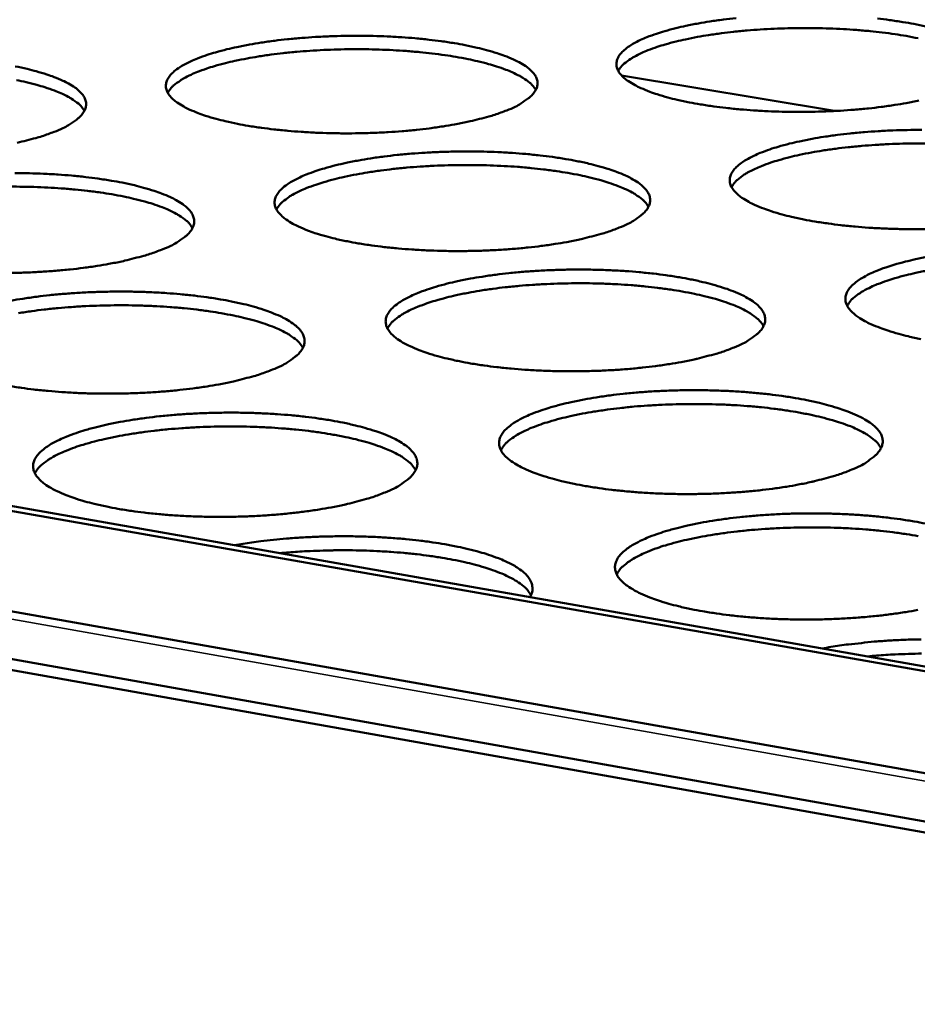
# Model space of a CAD drawing. Units: millimetres. Extents: x 65 to 5840, y 100 to 4100.
# Drawn here: x 3630 to 3704, y 3081 to 3163 of the extents above; entities that cross this region are included whole.
import ezdxf

# ---------------------------------------------------------------- set-up
doc = ezdxf.new("R2010")
doc.units = ezdxf.units.MM
doc.header["$LTSCALE"] = 20
doc.layers.add('Visible (ISO)', color=7, linetype='Continuous', lineweight=50)
doc.layers.add('Visible Narrow (ISO)', color=7, linetype='Continuous', lineweight=35)

msp = doc.modelspace()

# ---------------------------------------------------------------- linework, layer by layer
at = {"layer": 'Visible (ISO)'}
for p, q in [((3351.407, 3163.077), (3779.73, 3087.223)), ((3401.656, 3162.169), (3779.431, 3095.865)), ((3402.374, 3162.427), (3779.417, 3096.281)), ((3779.878, 3083.092), (3351.739, 3159.237)), ((3697.478, 3155.608), (3679.718, 3158.574)), ((3779.912, 3082.155), (3352.075, 3158.32))]:
    msp.add_line(p, q, dxfattribs=at)
at = {"layer": 'Visible (ISO)', "flags": 128}
for points in [[(3788.09, 2925.83, -0.000887), (3786.597, 2948.137, -0.001771), (3785.909, 2959.316, -0.000013), (3783.973, 2992.688, -0.000887), (3783.947, 2993.163, -0.000876), (3783.046, 3010.271, -0.000877), (3782.207, 3027.36, -0.000867), (3781.418, 3044.636, -0.000868), (3780.691, 3061.895, -0.000858), (3780.016, 3079.332, -0.000859), (3779.401, 3096.754, -0.00085), (3778.841, 3114.346, -0.000851), (3778.342, 3131.925, -0.000843), (3777.897, 3149.665, -0.000843), (3777.513, 3167.393, -0.000835), (3777.186, 3185.274, -0.000836), (3776.918, 3203.144, -0.000829), (3776.709, 3221.159, -0.000829), (3776.559, 3239.165, -0.000823), (3776.468, 3257.305, -0.000823), (3776.437, 3275.439, -0.000817)], [(3782.267, 3274.609, 0.000821), (3782.292, 3256.456, 0.000821), (3782.377, 3238.297, 0.000827), (3782.521, 3220.273, 0.000827), (3782.724, 3202.24, 0.000834), (3782.985, 3184.351, 0.000833), (3783.306, 3166.452, 0.000841), (3783.683, 3148.706, 0.00084), (3784.121, 3130.949, 0.000849), (3784.614, 3113.353, 0.000848), (3785.167, 3095.743, 0.000857), (3785.775, 3078.304, 0.000856), (3786.443, 3060.85, 0.000866), (3787.163, 3043.574, 0.000865), (3787.945, 3026.281, 0.000875), (3788.777, 3009.176, 0.000874), (3789.671, 2992.051, 0.000885), (3789.697, 2991.577, 0.000013), (3791.618, 2958.171, 0.001767), (3792.302, 2946.982, 0.000885), (3793.784, 2924.654)], [(3704.504, 3156.48, -0.006805), (3703.449, 3156.27, -0.007592), (3702.498, 3156.109, -0.005902), (3701.359, 3155.948, -0.006369), (3700.3, 3155.825, -0.005379), (3699.105, 3155.715, -0.005639), (3697.963, 3155.634, -0.005135), (3696.742, 3155.575, -0.005243), (3695.546, 3155.541, -0.005128), (3694.331, 3155.533, -0.005104), (3693.11, 3155.549, -0.005356), (3691.929, 3155.589, -0.005196), (3690.714, 3155.657, -0.005862), (3689.599, 3155.743, -0.005535), (3688.42, 3155.862, -0.006749), (3687.396, 3155.99, -0.006182), (3686.283, 3156.159, -0.00822), (3685.377, 3156.323, -0.007268), (3684.358, 3156.541, -0.010686), (3683.588, 3156.734, -0.009061), (3682.69, 3156.998, -0.015005), (3682.071, 3157.213, -0.012157), (3681.323, 3157.519, -0.023041), (3680.852, 3157.752, -0.018365), (3680.288, 3158.091, -0.038457), (3679.947, 3158.353, -0.0342), (3679.611, 3158.699, -0.06346), (3679.416, 3158.999, -0.065584), (3679.308, 3159.328, -0.077196), (3679.298, 3159.649, -0.075803), (3679.386, 3159.964, -0.051359), (3679.583, 3160.302, -0.05211), (3679.841, 3160.589, -0.025509), (3680.273, 3160.94, -0.030726), (3680.663, 3161.19, -0.015084), (3681.304, 3161.522, -0.018995), (3681.829, 3161.75, -0.010596), (3682.636, 3162.046, -0.012859), (3683.312, 3162.257, -0.008168), (3684.254, 3162.51, -0.009472), (3685.074, 3162.699, -0.00672), (3686.125, 3162.905, -0.007494), (3687.072, 3163.064, -0.005839), (3688.205, 3163.222, -0.0063), (3689.258, 3163.344, -0.005328)], [(3701.043, 3163.309, -0.006671), (3702.061, 3163.182, -0.006111), (3703.168, 3163.016, -0.008105), (3704.073, 3162.854, -0.00717), (3705.089, 3162.639, -0.010502)], [(3670.147, 3155.657, -0.009715), (3669.152, 3155.294, -0.019522), (3668.647, 3155.143, -0.001464), (3667.104, 3154.75, -0.009455), (3666.863, 3154.694, -0.006736), (3665.8, 3154.484, -0.007494), (3664.84, 3154.323, -0.005864), (3663.694, 3154.162, -0.006314), (3662.627, 3154.038, -0.005363), (3661.428, 3153.927, -0.005611), (3660.28, 3153.846, -0.005136), (3659.057, 3153.787, -0.005234), (3657.856, 3153.753, -0.005145), (3656.641, 3153.744, -0.005112), (3655.417, 3153.761, -0.005392), (3654.239, 3153.801, -0.005221), (3653.024, 3153.869, -0.005922), (3651.912, 3153.955, -0.00558), (3650.735, 3154.075, -0.006843), (3649.717, 3154.203, -0.006254), (3648.607, 3154.373, -0.008371), (3647.708, 3154.538, -0.007382), (3646.695, 3154.756, -0.010936), (3645.934, 3154.95, -0.009244), (3645.044, 3155.215, -0.015447), (3644.434, 3155.43, -0.012481), (3643.696, 3155.738, -0.023868), (3643.234, 3155.971, -0.019078), (3642.683, 3156.312, -0.039972), (3642.35, 3156.576, -0.03603), (3642.03, 3156.922, -0.065269), (3641.846, 3157.225, -0.067629), (3641.752, 3157.554, -0.076421), (3641.754, 3157.876, -0.074648), (3641.855, 3158.191, -0.048915), (3642.067, 3158.533, -0.05022), (3642.336, 3158.819, -0.024393), (3642.784, 3159.172, -0.029619), (3643.183, 3159.421, -0.014663), (3643.837, 3159.754, -0.018433), (3644.373, 3159.984, -0.010389), (3645.191, 3160.279, -0.012563), (3645.878, 3160.493, -0.008051), (3646.83, 3160.745, -0.009307), (3647.66, 3160.935, -0.006652), (3648.719, 3161.142, -0.007399), (3649.675, 3161.302, -0.005801), (3650.814, 3161.461, -0.006246), (3651.874, 3161.583, -0.005312), (3653.064, 3161.692, -0.005558), (3654.204, 3161.771, -0.005091), (3655.416, 3161.83, -0.005189), (3656.607, 3161.863, -0.005101), (3657.812, 3161.872, -0.005068), (3659.025, 3161.856, -0.005343), (3660.193, 3161.816, -0.005174), (3661.399, 3161.75, -0.005863), (3662.503, 3161.664, -0.005524), (3663.672, 3161.547, -0.006763), (3664.685, 3161.421, -0.006182), (3665.788, 3161.254, -0.008252), (3666.686, 3161.091, -0.00728), (3667.696, 3160.875, -0.010746), (3668.458, 3160.684, -0.009089), (3669.349, 3160.422, -0.015112), (3669.962, 3160.209, -0.012215), (3670.705, 3159.904, -0.023234), (3671.172, 3159.673, -0.018497), (3671.732, 3159.335, -0.038791), (3672.07, 3159.074, -0.034529), (3672.403, 3158.728, -0.063836), (3672.596, 3158.427, -0.065872), (3672.702, 3158.098, -0.077032), (3672.71, 3157.776, -0.075428), (3672.619, 3157.46, -0.05089), (3672.419, 3157.119, -0.051668), (3672.157, 3156.83, -0.025329), (3671.953, 3156.664, -0.008726), (3671.327, 3156.224, -0.036809), (3670.861, 3155.957, -0.025506), (3670.147, 3155.657)], [(3704.441, 3161.663, 0.006538), (3703.433, 3161.854, 0.007263), (3702.521, 3162, 0.00569), (3701.436, 3162.146, 0.006131), (3700.426, 3162.257, 0.005185), (3699.289, 3162.356, 0.005439), (3698.203, 3162.427, 0.004931), (3697.04, 3162.48, 0.005048), (3695.903, 3162.508, 0.004888), (3694.74, 3162.514, 0.004888), (3693.577, 3162.497, 0.005049), (3692.44, 3162.458, 0.004932), (3691.277, 3162.395, 0.005441), (3690.193, 3162.314, 0.005186), (3689.057, 3162.204, 0.006135), (3688.048, 3162.084, 0.005693), (3686.965, 3161.928, 0.007269), (3686.055, 3161.773, 0.006543), (3685.049, 3161.574, 0.009115), (3684.257, 3161.39, 0.007915), (3683.352, 3161.148, 0.012213), (3682.693, 3160.943, 0.010172), (3681.914, 3160.662, 0.017692), (3681.395, 3160.441, 0.014195), (3680.766, 3160.125, 0.027906), (3680.503, 3159.963, 0.012324), (3679.937, 3159.55, 0.057096), (3679.743, 3159.363, 0.030135), (3679.444, 3158.95)], [(3672.572, 3157.361, 0.030134), (3672.268, 3157.771, 0.057081), (3672.071, 3157.957, 0.012321), (3671.499, 3158.365, 0.027911), (3671.233, 3158.524, 0.014209), (3670.6, 3158.833, 0.017704), (3670.076, 3159.049, 0.010184), (3669.292, 3159.321, 0.012225), (3668.629, 3159.519, 0.007926), (3667.72, 3159.751, 0.009126), (3666.924, 3159.925, 0.006553), (3665.914, 3160.114, 0.007279), (3665.001, 3160.258, 0.005702), (3663.913, 3160.401, 0.006144), (3662.902, 3160.509, 0.005195), (3661.763, 3160.606, 0.00545), (3660.675, 3160.674, 0.004941), (3659.51, 3160.723, 0.005058), (3658.371, 3160.749, 0.004898), (3657.206, 3160.751, 0.004898), (3656.041, 3160.731, 0.005058), (3654.903, 3160.689, 0.004941), (3653.738, 3160.622, 0.005451), (3652.652, 3160.537, 0.005196), (3651.515, 3160.424, 0.006145), (3650.505, 3160.3, 0.005703), (3649.42, 3160.141, 0.007281), (3648.509, 3159.983, 0.006554), (3647.502, 3159.779, 0.009129), (3646.709, 3159.593, 0.007928), (3645.803, 3159.348, 0.012231), (3645.144, 3159.14, 0.010188), (3644.364, 3158.855, 0.017713), (3643.844, 3158.632, 0.014216), (3643.216, 3158.313, 0.027928), (3642.952, 3158.15, 0.012335), (3642.387, 3157.734, 0.057112), (3642.193, 3157.545, 0.030153), (3641.895, 3157.13)], [(3629.183, 3159.323, -0.007394), (3630.188, 3159.106, -0.010997), (3630.941, 3158.914, -0.009273), (3631.824, 3158.651, -0.015557), (3632.428, 3158.438, -0.012541), (3633.161, 3158.132, -0.024068), (3633.62, 3157.9, -0.01922), (3634.166, 3157.56, -0.040319), (3634.497, 3157.296, -0.036379), (3634.814, 3156.951, -0.065638), (3634.995, 3156.648, -0.067891), (3635.088, 3156.319, -0.076214), (3635.083, 3155.995, -0.074249), (3634.979, 3155.679, -0.048459), (3634.763, 3155.334, -0.049789), (3634.492, 3155.047, -0.024225), (3634.283, 3154.882, -0.008203), (3633.636, 3154.439, -0.035812), (3633.162, 3154.172, -0.024613), (3632.432, 3153.87)], [(3634.953, 3155.625, 0.030192), (3634.648, 3156.036, 0.057163), (3634.451, 3156.222, 0.01236), (3633.877, 3156.629, 0.027967), (3633.61, 3156.788, 0.014243), (3632.975, 3157.097, 0.017742), (3632.451, 3157.311, 0.010206), (3631.665, 3157.583, 0.012252), (3631.001, 3157.779, 0.007942), (3630.09, 3158.009, 0.009145), (3629.292, 3158.182, 0.006566)], [(3632.432, 3153.87, -0.009539), (3631.422, 3153.506, -0.019161), (3630.909, 3153.354, -0.001412), (3629.344, 3152.959, -0.009289)], [(3705.2, 3145.77, -0.005179), (3703.971, 3145.762, -0.005158), (3702.737, 3145.778, -0.005405), (3701.544, 3145.82, -0.005246), (3700.315, 3145.888, -0.00591), (3699.187, 3145.977, -0.005583), (3697.995, 3146.098, -0.006795), (3696.958, 3146.229, -0.006229), (3695.832, 3146.402, -0.008264), (3694.914, 3146.57, -0.007315), (3693.882, 3146.792, -0.010722), (3693.102, 3146.99, -0.009106), (3692.193, 3147.259, -0.015014), (3691.564, 3147.479, -0.012193), (3690.806, 3147.791, -0.022964), (3690.327, 3148.029, -0.018346), (3689.754, 3148.375, -0.038124), (3689.407, 3148.642, -0.033836), (3689.064, 3148.996, -0.06263), (3688.864, 3149.302, -0.064508), (3688.751, 3149.638, -0.076522), (3688.737, 3149.966, -0.075327), (3688.823, 3150.287, -0.051747), (3689.018, 3150.632, -0.052438), (3689.277, 3150.926, -0.025951), (3689.709, 3151.283, -0.031109), (3690.101, 3151.538, -0.015332), (3690.745, 3151.877, -0.019266), (3691.274, 3152.111, -0.010753), (3692.086, 3152.412, -0.013044), (3692.767, 3152.628, -0.00828), (3693.717, 3152.886, -0.009604), (3694.543, 3153.079, -0.006807), (3695.603, 3153.29, -0.007594), (3696.559, 3153.451, -0.005911), (3697.702, 3153.613, -0.00638), (3698.764, 3153.737, -0.00539), (3699.962, 3153.848, -0.005652), (3701.105, 3153.928, -0.005145), (3702.328, 3153.988, -0.005255), (3703.526, 3154.021, -0.005134), (3704.744, 3154.03, -0.005113)], [(3705.52, 3152.895, 0.004944), (3704.344, 3152.902, 0.004944), (3703.167, 3152.886, 0.005107), (3702.018, 3152.847, 0.004988), (3700.842, 3152.783, 0.005504), (3699.744, 3152.701, 0.005246), (3698.595, 3152.589, 0.006206), (3697.575, 3152.467, 0.005759), (3696.48, 3152.309, 0.007354), (3695.559, 3152.151, 0.006619), (3694.542, 3151.948, 0.009221), (3693.741, 3151.761, 0.008008), (3692.827, 3151.514, 0.012353), (3692.161, 3151.305, 0.010294), (3691.374, 3151.018, 0.017884), (3690.849, 3150.792, 0.014373), (3690.215, 3150.47, 0.028157), (3689.948, 3150.304, 0.012487), (3689.378, 3149.883, 0.057417), (3689.183, 3149.69, 0.030386), (3688.883, 3149.269)], [(3679.531, 3145.891, -0.009851), (3678.529, 3145.521, -0.01978), (3678.02, 3145.366, -0.001503), (3676.467, 3144.966, -0.009587), (3676.222, 3144.908, -0.006824), (3675.149, 3144.694, -0.007595), (3674.181, 3144.529, -0.005936), (3673.024, 3144.365, -0.006394), (3671.947, 3144.238, -0.005425), (3670.736, 3144.125, -0.005678), (3669.577, 3144.043, -0.005192), (3668.342, 3143.982, -0.005293), (3667.129, 3143.948, -0.005197), (3665.9, 3143.939, -0.005166), (3664.664, 3143.956, -0.005441), (3663.472, 3143.997, -0.005272), (3662.244, 3144.067, -0.00597), (3661.119, 3144.155, -0.005629), (3659.928, 3144.277, -0.006891), (3658.898, 3144.408, -0.006303), (3657.776, 3144.582, -0.008416), (3656.865, 3144.75, -0.00743), (3655.839, 3144.973, -0.010974), (3655.067, 3145.172, -0.009291), (3654.166, 3145.442, -0.015458), (3653.547, 3145.662, -0.01252), (3652.799, 3145.976, -0.02379), (3652.328, 3146.215, -0.019059), (3651.769, 3146.562, -0.039628), (3651.431, 3146.832, -0.03564), (3651.103, 3147.185, -0.064427), (3650.915, 3147.494, -0.066556), (3650.816, 3147.83, -0.075807), (3650.816, 3148.159, -0.074238), (3650.914, 3148.481, -0.049311), (3651.125, 3148.829, -0.050545), (3651.394, 3149.121, -0.024807), (3651.843, 3149.481, -0.029982), (3652.244, 3149.736, -0.014897), (3652.901, 3150.076, -0.018691), (3653.442, 3150.311, -0.01054), (3654.265, 3150.612, -0.012741), (3654.957, 3150.83, -0.008161), (3655.917, 3151.088, -0.009435), (3656.754, 3151.282, -0.006738), (3657.821, 3151.493, -0.007496), (3658.786, 3151.656, -0.005872), (3659.935, 3151.818, -0.006324), (3661.006, 3151.942, -0.005373), (3662.207, 3152.053, -0.005624), (3663.358, 3152.134, -0.005146), (3664.583, 3152.194, -0.005247), (3665.785, 3152.228, -0.005152), (3667.003, 3152.237, -0.005121), (3668.229, 3152.22, -0.005392), (3669.41, 3152.18, -0.005224), (3670.629, 3152.112, -0.00591), (3671.746, 3152.025, -0.005573), (3672.928, 3151.905, -0.00681), (3673.953, 3151.776, -0.00623), (3675.07, 3151.605, -0.008297), (3675.978, 3151.439, -0.007328), (3677.001, 3151.219, -0.010782), (3677.774, 3151.023, -0.009135), (3678.676, 3150.756, -0.015121), (3679.299, 3150.538, -0.012252), (3680.052, 3150.227, -0.023157), (3680.527, 3149.991, -0.018479), (3681.095, 3149.646, -0.038457), (3681.439, 3149.379, -0.034161), (3681.779, 3149.026, -0.063003), (3681.977, 3148.719, -0.064797), (3682.087, 3148.382, -0.076368), (3682.099, 3148.054, -0.074962), (3682.011, 3147.731, -0.051278), (3681.812, 3147.384, -0.051992), (3681.55, 3147.088, -0.025766), (3681.344, 3146.918, -0.008918), (3680.717, 3146.47, -0.03724), (3680.249, 3146.196, -0.025846), (3679.531, 3145.891)], [(3629.145, 3150.437, -0.005129), (3630.373, 3150.421, -0.005428), (3631.553, 3150.38, -0.005249), (3632.772, 3150.312, -0.00597), (3633.885, 3150.225, -0.005618), (3635.065, 3150.105, -0.006905), (3636.084, 3149.975, -0.006302), (3637.197, 3149.803, -0.00845), (3638.099, 3149.637, -0.007442), (3639.116, 3149.416, -0.011036), (3639.879, 3149.22, -0.009321), (3640.773, 3148.951, -0.015569), (3641.387, 3148.733, -0.012581), (3642.13, 3148.421, -0.023991), (3642.596, 3148.183, -0.0192), (3643.151, 3147.837, -0.039973), (3643.487, 3147.568, -0.035984), (3643.811, 3147.215, -0.064793), (3643.997, 3146.906, -0.066819), (3644.094, 3146.569, -0.07561), (3644.092, 3146.239, -0.073848), (3643.991, 3145.916, -0.048854), (3643.776, 3145.565, -0.05011), (3643.504, 3145.271, -0.024633), (3643.294, 3145.103, -0.008383), (3642.645, 3144.65, -0.036224), (3642.168, 3144.378, -0.024936), (3641.434, 3144.069)], [(3681.962, 3147.625, 0.030372), (3681.656, 3148.044, 0.057379), (3681.458, 3148.235, 0.012474), (3680.883, 3148.652, 0.02815), (3680.613, 3148.816, 0.014383), (3679.975, 3149.132, 0.01789), (3679.446, 3149.353, 0.010305), (3678.654, 3149.633, 0.012363), (3677.984, 3149.836, 0.008018), (3677.066, 3150.074, 0.009231), (3676.261, 3150.253, 0.006629), (3675.24, 3150.446, 0.007363), (3674.316, 3150.594, 0.005768), (3673.217, 3150.741, 0.006215), (3672.193, 3150.853, 0.005255), (3671.041, 3150.953, 0.005513), (3669.941, 3151.024, 0.004998), (3668.763, 3151.075, 0.005116), (3667.61, 3151.102, 0.004954), (3666.432, 3151.106, 0.004954), (3665.254, 3151.086, 0.005117), (3664.102, 3151.043, 0.004998), (3662.925, 3150.976, 0.005514), (3661.826, 3150.89, 0.005256), (3660.675, 3150.775, 0.006217), (3659.654, 3150.649, 0.005769), (3658.557, 3150.487, 0.007366), (3657.635, 3150.326, 0.006631), (3656.617, 3150.119, 0.009236), (3655.815, 3149.929, 0.008022), (3654.9, 3149.679, 0.012372), (3654.233, 3149.467, 0.010311), (3653.446, 3149.176, 0.017906), (3652.92, 3148.948, 0.014395), (3652.287, 3148.623, 0.028178), (3652.02, 3148.456, 0.012496), (3651.45, 3148.031, 0.05743), (3651.255, 3147.838, 0.030403), (3650.956, 3147.415)], [(3643.962, 3145.857, 0.030432), (3643.656, 3146.277, 0.057462), (3643.458, 3146.468, 0.012514), (3642.881, 3146.884, 0.028208), (3642.61, 3147.048, 0.014419), (3641.97, 3147.363, 0.017931), (3641.44, 3147.583, 0.010328), (3640.647, 3147.862, 0.012391), (3639.975, 3148.063, 0.008036), (3639.055, 3148.299, 0.009251), (3638.249, 3148.477, 0.006642), (3637.225, 3148.668, 0.007379), (3636.3, 3148.814, 0.005779), (3635.198, 3148.958, 0.006227), (3634.173, 3149.067, 0.005265), (3633.019, 3149.164, 0.005524), (3631.917, 3149.232, 0.005007), (3630.736, 3149.28, 0.005126), (3629.582, 3149.303, 0.004963), (3628.402, 3149.303, 0.004963)], [(3641.434, 3144.069, -0.009671), (3640.417, 3143.698, -0.01941), (3639.9, 3143.543, -0.00145), (3638.325, 3143.14, -0.009417), (3638.081, 3143.083, -0.006753), (3637.001, 3142.869, -0.007497), (3636.023, 3142.703, -0.005897), (3634.86, 3142.538, -0.006338), (3633.775, 3142.411, -0.005408), (3632.559, 3142.298, -0.005649), (3631.394, 3142.215, -0.005193), (3630.156, 3142.154, -0.005284), (3628.939, 3142.12, -0.005215)], [(3704.653, 3136.61, -0.007363), (3703.609, 3136.837, -0.010757), (3702.817, 3137.039, -0.009151), (3701.897, 3137.314, -0.015022), (3701.258, 3137.538, -0.012228), (3700.489, 3137.857, -0.022885), (3700.002, 3138.1, -0.018325), (3699.42, 3138.453, -0.03779), (3699.067, 3138.726, -0.033475), (3698.716, 3139.087, -0.061801), (3698.512, 3139.4, -0.063435), (3698.394, 3139.744, -0.075832), (3698.376, 3140.078, -0.074824), (3698.46, 3140.406, -0.052121), (3698.653, 3140.758, -0.052757), (3698.912, 3141.058, -0.026402), (3699.343, 3141.422, -0.031496), (3699.738, 3141.684, -0.015587), (3700.384, 3142.029, -0.019544), (3700.918, 3142.268, -0.010914), (3701.736, 3142.575, -0.013234), (3702.422, 3142.796, -0.008396), (3703.379, 3143.059, -0.00974), (3704.212, 3143.256, -0.006897), (3705.281, 3143.471, -0.007696)], [(3689.113, 3135.918, -0.009991), (3688.105, 3135.54, -0.020044), (3687.591, 3135.382, -0.001545), (3686.029, 3134.974, -0.009722), (3685.779, 3134.914, -0.006914), (3684.697, 3134.696, -0.007697), (3683.72, 3134.528, -0.00601), (3682.552, 3134.36, -0.006476), (3681.465, 3134.231, -0.005489), (3680.242, 3134.115, -0.005747), (3679.072, 3134.031, -0.005249), (3677.823, 3133.969, -0.005354), (3676.598, 3133.935, -0.00525), (3675.356, 3133.926, -0.005221), (3674.107, 3133.943, -0.005492), (3672.902, 3133.985, -0.005324), (3671.66, 3134.056, -0.00602), (3670.521, 3134.147, -0.005679), (3669.317, 3134.271, -0.006939), (3668.274, 3134.406, -0.006352), (3667.139, 3134.583, -0.008462), (3666.215, 3134.755, -0.007479), (3665.177, 3134.983, -0.011012), (3664.395, 3135.185, -0.009339), (3663.482, 3135.462, -0.015468), (3662.853, 3135.687, -0.012559), (3662.095, 3136.007, -0.02371), (3661.616, 3136.251, -0.019038), (3661.048, 3136.605, -0.039282), (3660.703, 3136.881, -0.035253), (3660.369, 3137.242, -0.063585), (3660.176, 3137.557, -0.065485), (3660.072, 3137.9, -0.075178), (3660.069, 3138.236, -0.073802), (3660.165, 3138.565, -0.049696), (3660.374, 3138.92, -0.050863), (3660.644, 3139.219, -0.025228), (3661.092, 3139.586, -0.03035), (3661.497, 3139.847, -0.015138), (3662.157, 3140.193, -0.018955), (3662.701, 3140.433, -0.010695), (3663.53, 3140.741, -0.012923), (3664.228, 3140.963, -0.008273), (3665.195, 3141.227, -0.009567), (3666.039, 3141.425, -0.006826), (3667.116, 3141.64, -0.007597), (3668.09, 3141.806, -0.005945), (3669.249, 3141.972, -0.006405), (3670.33, 3142.099, -0.005436), (3671.543, 3142.212, -0.005692), (3672.705, 3142.295, -0.005202), (3673.942, 3142.356, -0.005306), (3675.157, 3142.39, -0.005204), (3676.388, 3142.399, -0.005175), (3677.626, 3142.382, -0.005441), (3678.822, 3142.34, -0.005275), (3680.053, 3142.271, -0.005958), (3681.184, 3142.182, -0.005622), (3682.379, 3142.06, -0.006857), (3683.417, 3141.927, -0.006278), (3684.546, 3141.753, -0.008341), (3685.467, 3141.583, -0.007375), (3686.502, 3141.358, -0.010818), (3687.286, 3141.158, -0.00918), (3688.199, 3140.886, -0.01513), (3688.832, 3140.663, -0.012288), (3689.595, 3140.346, -0.023078), (3690.079, 3140.104, -0.018458), (3690.656, 3139.752, -0.038121), (3691.006, 3139.479, -0.033796), (3691.354, 3139.119, -0.062172), (3691.556, 3138.806, -0.063725), (3691.672, 3138.462, -0.075688), (3691.687, 3138.127, -0.074468), (3691.601, 3137.797, -0.051652), (3691.404, 3137.442, -0.052307), (3691.142, 3137.14, -0.026211), (3690.935, 3136.966, -0.009116), (3690.306, 3136.509, -0.037678), (3689.835, 3136.229, -0.026193), (3689.113, 3135.918)], [(3705.265, 3142.327, 0.006697), (3704.236, 3142.119, 0.009329), (3703.426, 3141.929, 0.008104), (3702.502, 3141.677, 0.012496), (3701.828, 3141.464, 0.010419), (3701.033, 3141.171, 0.018078), (3700.502, 3140.94, 0.014554), (3699.863, 3140.611, 0.028407), (3699.593, 3140.441, 0.012647), (3699.019, 3140.012, 0.057729), (3698.822, 3139.815, 0.030634), (3698.521, 3139.385)], [(3628.831, 3139.804, -0.007499), (3629.814, 3139.971, -0.005906), (3630.981, 3140.136, -0.006348), (3632.069, 3140.264, -0.005419), (3633.287, 3140.378, -0.005662), (3634.455, 3140.461, -0.005203), (3635.695, 3140.522, -0.005297), (3636.914, 3140.556, -0.005222), (3638.145, 3140.565, -0.005183), (3639.386, 3140.548, -0.005478), (3640.579, 3140.506, -0.0053), (3641.812, 3140.437, -0.00602), (3642.938, 3140.347, -0.005668), (3644.131, 3140.225, -0.006954), (3645.163, 3140.092, -0.006352), (3646.289, 3139.917, -0.008496), (3647.202, 3139.747, -0.007492), (3648.232, 3139.521, -0.011075), (3649.006, 3139.321, -0.009369), (3649.912, 3139.046, -0.01558), (3650.535, 3138.823, -0.012621), (3651.288, 3138.505, -0.023911), (3651.762, 3138.262, -0.019179), (3652.325, 3137.909, -0.039625), (3652.668, 3137.633, -0.035591), (3652.999, 3137.273, -0.063949), (3653.19, 3136.958, -0.06575), (3653.291, 3136.614, -0.074991), (3653.292, 3136.277, -0.073421), (3653.193, 3135.947, -0.049238), (3652.98, 3135.589, -0.050424), (3652.707, 3135.288, -0.025049), (3652.496, 3135.115, -0.008566), (3651.845, 3134.654, -0.036643), (3651.366, 3134.376, -0.025264), (3650.627, 3134.061)], [(3691.55, 3137.683, 0.030606), (3691.244, 3138.111, 0.057668), (3691.044, 3138.307, 0.012624), (3690.465, 3138.734, 0.028387), (3690.192, 3138.902, 0.01456), (3689.548, 3139.226, 0.018078), (3689.014, 3139.453, 0.010428), (3688.214, 3139.739, 0.012502), (3687.537, 3139.948, 0.008112), (3686.609, 3140.192, 0.009338), (3685.795, 3140.376, 0.006706), (3684.763, 3140.574, 0.007449), (3683.828, 3140.727, 0.005835), (3682.717, 3140.878, 0.006287), (3681.682, 3140.994, 0.005316), (3680.516, 3141.096, 0.005577), (3679.403, 3141.17, 0.005056), (3678.211, 3141.224, 0.005175), (3677.046, 3141.252, 0.005011), (3675.854, 3141.257, 0.005011), (3674.662, 3141.238, 0.005176), (3673.497, 3141.195, 0.005056), (3672.305, 3141.127, 0.005579), (3671.194, 3141.04, 0.005317), (3670.03, 3140.923, 0.00629), (3668.997, 3140.796, 0.005837), (3667.887, 3140.631, 0.007453), (3666.955, 3140.467, 0.006709), (3665.925, 3140.256, 0.009345), (3665.115, 3140.062, 0.008118), (3664.19, 3139.807, 0.012515), (3663.515, 3139.59, 0.010437), (3662.72, 3139.294, 0.0181), (3662.188, 3139.061, 0.014577), (3661.549, 3138.729, 0.028427), (3661.279, 3138.557, 0.012656), (3660.706, 3138.124, 0.057739), (3660.508, 3137.926, 0.030651), (3660.209, 3137.494)], [(3653.163, 3135.882, 0.030668), (3652.856, 3136.31, 0.057752), (3652.655, 3136.506, 0.012665), (3652.075, 3136.932, 0.028447), (3651.801, 3137.1, 0.014598), (3651.156, 3137.424, 0.01812), (3650.62, 3137.649, 0.010452), (3649.819, 3137.935, 0.012531), (3649.14, 3138.142, 0.008131), (3648.21, 3138.384, 0.009359), (3647.395, 3138.566, 0.00672), (3646.36, 3138.762, 0.007465), (3645.424, 3138.913, 0.005847), (3644.31, 3139.061, 0.0063), (3643.273, 3139.174, 0.005326), (3642.106, 3139.273, 0.005588), (3640.991, 3139.344, 0.005065), (3639.797, 3139.394, 0.005185), (3638.629, 3139.419, 0.00502), (3637.435, 3139.42, 0.00502), (3636.241, 3139.397, 0.005185), (3635.074, 3139.351, 0.005065), (3633.881, 3139.279, 0.005588), (3632.768, 3139.189, 0.005326), (3631.602, 3139.068, 0.0063), (3630.567, 3138.936, 0.005847), (3629.456, 3138.768, 0.007465)], [(3650.627, 3134.061, -0.009806), (3649.603, 3133.682, -0.019665), (3649.082, 3133.523, -0.001489), (3647.497, 3133.113, -0.009549), (3647.248, 3133.054, -0.006842), (3646.158, 3132.835, -0.007597), (3645.171, 3132.666, -0.00597), (3643.997, 3132.498, -0.006418), (3642.902, 3132.368, -0.005471), (3641.674, 3132.253, -0.005717), (3640.497, 3132.168, -0.00525), (3639.246, 3132.106, -0.005345), (3638.017, 3132.071, -0.005268), (3636.774, 3132.062, -0.005229), (3635.523, 3132.08, -0.005529), (3634.319, 3132.122, -0.00535), (3633.077, 3132.193, -0.006082), (3631.943, 3132.284, -0.005726), (3630.74, 3132.409, -0.007039), (3629.703, 3132.544, -0.006428), (3628.572, 3132.722, -0.008621)], [(3698.901, 3125.73, -0.010135), (3697.886, 3125.345, -0.020314), (3697.368, 3125.183, -0.001588), (3695.796, 3124.767, -0.009861), (3695.541, 3124.706, -0.007007), (3694.449, 3124.483, -0.007803), (3693.464, 3124.311, -0.006086), (3692.285, 3124.14, -0.00656), (3691.188, 3124.008, -0.005554), (3689.952, 3123.89, -0.005818), (3688.77, 3123.805, -0.005307), (3687.509, 3123.742, -0.005416), (3686.271, 3123.706, -0.005304), (3685.015, 3123.697, -0.005277), (3683.753, 3123.715, -0.005543), (3682.533, 3123.758, -0.005376), (3681.278, 3123.831, -0.00607), (3680.126, 3123.924, -0.00573), (3678.908, 3124.051, -0.006988), (3677.851, 3124.188, -0.006402), (3676.703, 3124.369, -0.008509), (3675.767, 3124.545, -0.007529), (3674.716, 3124.778, -0.01105), (3673.922, 3124.985, -0.009386), (3672.998, 3125.267, -0.015477), (3672.358, 3125.498, -0.012597), (3671.59, 3125.824, -0.023627), (3671.103, 3126.075, -0.019015), (3670.526, 3126.436, -0.038933), (3670.175, 3126.717, -0.034868), (3669.833, 3127.086, -0.062744), (3669.635, 3127.407, -0.064417), (3669.527, 3127.758, -0.074532), (3669.519, 3128.102, -0.073339), (3669.614, 3128.437, -0.050068), (3669.821, 3128.799, -0.051171), (3670.091, 3129.106, -0.025657), (3670.54, 3129.479, -0.030722), (3670.947, 3129.747, -0.015386), (3671.61, 3130.1, -0.019225), (3672.159, 3130.345, -0.010855), (3672.993, 3130.66, -0.01311), (3673.696, 3130.887, -0.008389), (3674.671, 3131.156, -0.009702), (3675.522, 3131.358, -0.006916), (3676.609, 3131.578, -0.007699), (3677.591, 3131.747, -0.006019), (3678.762, 3131.916, -0.006487), (3679.852, 3132.045, -0.0055), (3681.078, 3132.161, -0.005761), (3682.251, 3132.246, -0.00526), (3683.501, 3132.308, -0.005367), (3684.728, 3132.343, -0.005257), (3685.973, 3132.351, -0.00523), (3687.224, 3132.334, -0.005492), (3688.433, 3132.291, -0.005326), (3689.679, 3132.221, -0.006007), (3690.822, 3132.129, -0.005671), (3692.031, 3132.005, -0.006904), (3693.082, 3131.869, -0.006327), (3694.225, 3131.691, -0.008386), (3695.158, 3131.517, -0.007424), (3696.206, 3131.288, -0.010854), (3697.001, 3131.083, -0.009226), (3697.926, 3130.805, -0.015138), (3698.569, 3130.577, -0.012324), (3699.343, 3130.253, -0.022997), (3699.835, 3130.006, -0.018437), (3700.421, 3129.647, -0.037782), (3700.778, 3129.369, -0.033433), (3701.133, 3129, -0.061341), (3701.34, 3128.681, -0.062658), (3701.461, 3128.329, -0.074992), (3701.48, 3127.987, -0.073948), (3701.396, 3127.65, -0.052012), (3701.202, 3127.289, -0.052612), (3700.939, 3126.979, -0.026664), (3700.731, 3126.801, -0.009317), (3700.101, 3126.334, -0.038125), (3699.627, 3126.049, -0.026545), (3698.901, 3125.73)], [(3701.343, 3127.528, 0.030836), (3701.037, 3127.966, 0.057945), (3700.835, 3128.167, 0.012771), (3700.252, 3128.603, 0.028621), (3699.976, 3128.776, 0.014738), (3699.327, 3129.108, 0.018266), (3698.787, 3129.34, 0.010552), (3697.979, 3129.634, 0.012643), (3697.294, 3129.848, 0.008208), (3696.356, 3130.099, 0.009446), (3695.533, 3130.288, 0.006785), (3694.489, 3130.492, 0.007536), (3693.544, 3130.649, 0.005903), (3692.42, 3130.805, 0.00636), (3691.373, 3130.924, 0.005378), (3690.194, 3131.03, 0.005642), (3689.068, 3131.107, 0.005115), (3687.862, 3131.162, 0.005236), (3686.683, 3131.192, 0.00507), (3685.477, 3131.198, 0.00507), (3684.271, 3131.18, 0.005237), (3683.092, 3131.137, 0.005115), (3681.886, 3131.069, 0.005644), (3680.762, 3130.981, 0.00538), (3679.584, 3130.862, 0.006364), (3678.539, 3130.732, 0.005906), (3677.417, 3130.564, 0.007542), (3676.474, 3130.398, 0.006789), (3675.433, 3130.182, 0.009456), (3674.613, 3129.985, 0.008216), (3673.678, 3129.724, 0.01266), (3672.996, 3129.503, 0.010565), (3672.192, 3129.201, 0.018296), (3671.655, 3128.963, 0.014761), (3671.01, 3128.624, 0.028675), (3670.736, 3128.448, 0.012814), (3670.159, 3128.006, 0.05804), (3669.959, 3127.803, 0.030896), (3669.659, 3127.362)], [(3660.017, 3123.838, -0.009945), (3658.986, 3123.451, -0.019926), (3658.461, 3123.288, -0.00153), (3656.865, 3122.87, -0.009683), (3656.612, 3122.81, -0.006933), (3655.512, 3122.586, -0.0077), (3654.516, 3122.413, -0.006045), (3653.331, 3122.241, -0.006501), (3652.225, 3122.109, -0.005536), (3650.985, 3121.991, -0.005787), (3649.797, 3121.905, -0.005308), (3648.532, 3121.842, -0.005406), (3647.29, 3121.806, -0.005322), (3646.034, 3121.797, -0.005285), (3644.769, 3121.815, -0.005581), (3643.552, 3121.859, -0.005403), (3642.296, 3121.931, -0.006133), (3641.148, 3122.024, -0.005778), (3639.932, 3122.152, -0.007089), (3638.881, 3122.29, -0.006479), (3637.736, 3122.472, -0.00867), (3636.808, 3122.648, -0.00765), (3635.764, 3122.882, -0.011316), (3634.979, 3123.09, -0.009583), (3634.063, 3123.373, -0.015944), (3633.433, 3123.604, -0.012946), (3632.676, 3123.932, -0.024491), (3632.198, 3124.184, -0.019775), (3631.635, 3124.546, -0.04047), (3631.293, 3124.83, -0.03672), (3630.968, 3125.198, -0.064465), (3630.781, 3125.522, -0.066341), (3630.688, 3125.873, -0.073696), (3630.695, 3126.219, -0.07221), (3630.802, 3126.555, -0.0477), (3631.027, 3126.92, -0.049314), (3631.307, 3127.225, -0.024533), (3631.773, 3127.601, -0.029604), (3632.19, 3127.869, -0.014946), (3632.867, 3128.223, -0.018646), (3633.427, 3128.469, -0.010636), (3634.274, 3128.784, -0.012802), (3634.989, 3129.013, -0.008265), (3635.973, 3129.282, -0.009529), (3636.836, 3129.485, -0.006844), (3637.931, 3129.706, -0.007599), (3638.923, 3129.876, -0.005979), (3640.1, 3130.045, -0.006429), (3641.199, 3130.175, -0.005483), (3642.429, 3130.291, -0.005731), (3643.608, 3130.376, -0.005261), (3644.861, 3130.438, -0.005357), (3646.093, 3130.473, -0.005275), (3647.338, 3130.482, -0.005239), (3648.592, 3130.465, -0.005529), (3649.799, 3130.422, -0.005353), (3651.044, 3130.351, -0.00607), (3652.184, 3130.26, -0.005719), (3653.391, 3130.134, -0.007003), (3654.436, 3129.998, -0.006402), (3655.575, 3129.82, -0.008543), (3656.501, 3129.646, -0.007542), (3657.542, 3129.415, -0.011113), (3658.328, 3129.21, -0.009417), (3659.245, 3128.93, -0.01559), (3659.878, 3128.702, -0.012659), (3660.641, 3128.377, -0.02383), (3661.124, 3128.128, -0.019157), (3661.696, 3127.768, -0.039275), (3662.045, 3127.487, -0.035202), (3662.383, 3127.119, -0.063106), (3662.579, 3126.797, -0.064684), (3662.685, 3126.445, -0.074355), (3662.69, 3126.101, -0.072967), (3662.593, 3125.764, -0.04961), (3662.382, 3125.399, -0.050729), (3662.108, 3125.091, -0.025473), (3661.895, 3124.914, -0.008754), (3661.243, 3124.443, -0.037069), (3660.761, 3124.159, -0.025597), (3660.017, 3123.838)], [(3662.56, 3125.692, 0.0309), (3662.253, 3126.13, 0.058031), (3662.05, 3126.331, 0.012814), (3661.466, 3126.767, 0.028683), (3661.189, 3126.94, 0.014778), (3660.539, 3127.271, 0.01831), (3659.997, 3127.503, 0.010578), (3659.188, 3127.795, 0.012674), (3658.501, 3128.008, 0.008227), (3657.561, 3128.257, 0.009468), (3656.737, 3128.444, 0.0068), (3655.691, 3128.645, 0.007553), (3654.744, 3128.8, 0.005916), (3653.617, 3128.953, 0.006374), (3652.568, 3129.069, 0.005389), (3651.387, 3129.172, 0.005654), (3650.26, 3129.245, 0.005125), (3649.051, 3129.297, 0.005246), (3647.87, 3129.324, 0.005079), (3646.662, 3129.326, 0.005079), (3645.454, 3129.304, 0.005247), (3644.273, 3129.258, 0.005125), (3643.066, 3129.185, 0.005654), (3641.94, 3129.093, 0.005389), (3640.76, 3128.971, 0.006375), (3639.714, 3128.837, 0.005916), (3638.59, 3128.665, 0.007554), (3637.646, 3128.495, 0.0068), (3636.603, 3128.276, 0.009469), (3635.782, 3128.075, 0.008228), (3634.847, 3127.81, 0.012676), (3634.164, 3127.587, 0.01058), (3633.36, 3127.281, 0.018314), (3632.822, 3127.04, 0.014781), (3632.177, 3126.698, 0.02869), (3631.904, 3126.521, 0.012819), (3631.327, 3126.075, 0.058044), (3631.127, 3125.87, 0.030908), (3630.828, 3125.427)], [(3704.413, 3114.048, -0.007911), (3703.419, 3113.873, -0.006164), (3702.229, 3113.698, -0.006647), (3701.121, 3113.564, -0.005621), (3699.873, 3113.443, -0.00589), (3698.68, 3113.356, -0.005367), (3697.404, 3113.292, -0.005479), (3696.154, 3113.256, -0.005359), (3694.884, 3113.247, -0.005334), (3693.608, 3113.265, -0.005595), (3692.374, 3113.309, -0.00543), (3691.105, 3113.383, -0.00612), (3689.938, 3113.478, -0.005782), (3688.707, 3113.608, -0.007038), (3687.636, 3113.749, -0.006453), (3686.474, 3113.934, -0.008555), (3685.525, 3114.114, -0.007579), (3684.461, 3114.352, -0.011087), (3683.656, 3114.564, -0.009434), (3682.719, 3114.852, -0.015485), (3682.069, 3115.088, -0.012634), (3681.29, 3115.421, -0.023543), (3680.794, 3115.677, -0.01899), (3680.209, 3116.046, -0.038583), (3679.851, 3116.334, -0.034487), (3679.502, 3116.71, -0.061905), (3679.299, 3117.038, -0.063353), (3679.185, 3117.397, -0.07387), (3679.174, 3117.748, -0.07285), (3679.266, 3118.091, -0.050427), (3679.472, 3118.46, -0.05147), (3679.742, 3118.774, -0.026095), (3680.191, 3119.154, -0.031099), (3680.601, 3119.429, -0.015641), (3681.267, 3119.789, -0.019501), (3681.82, 3120.04, -0.011019), (3682.66, 3120.361, -0.013302), (3683.369, 3120.593, -0.008508), (3684.351, 3120.868, -0.009841), (3685.209, 3121.074, -0.007009), (3686.306, 3121.299, -0.007805), (3687.297, 3121.471, -0.006095), (3688.479, 3121.644, -0.006572), (3689.579, 3121.776, -0.005565), (3690.818, 3121.894, -0.005832), (3692.002, 3121.98, -0.005318), (3693.266, 3122.044, -0.005429), (3694.505, 3122.079, -0.005311), (3695.764, 3122.088, -0.005286), (3697.029, 3122.07, -0.005543), (3698.252, 3122.026, -0.005379), (3699.511, 3121.954, -0.006057), (3700.668, 3121.861, -0.005722), (3701.891, 3121.733, -0.006953), (3702.956, 3121.595, -0.006376), (3704.112, 3121.413, -0.008431), (3705.058, 3121.235, -0.007472)], [(3704.426, 3120.192, 0.007624), (3703.47, 3120.354, 0.005973), (3702.333, 3120.515, 0.006435), (3701.274, 3120.637, 0.005441), (3700.081, 3120.747, 0.005708), (3698.942, 3120.826, 0.005175), (3697.721, 3120.884, 0.005297), (3696.528, 3120.916, 0.005129), (3695.308, 3120.923, 0.005129), (3694.087, 3120.905, 0.005299), (3692.895, 3120.863, 0.005176), (3691.675, 3120.794, 0.005711), (3690.537, 3120.705, 0.005443), (3689.345, 3120.585, 0.00644), (3688.288, 3120.452, 0.005976), (3687.152, 3120.282, 0.007632), (3686.199, 3120.112, 0.006871), (3685.145, 3119.892, 0.009568), (3684.316, 3119.691, 0.008315), (3683.37, 3119.425, 0.012807), (3682.681, 3119.199, 0.010695), (3681.869, 3118.891, 0.018493), (3681.325, 3118.647, 0.014948), (3680.675, 3118.301, 0.028921), (3680.398, 3118.121, 0.01297), (3679.816, 3117.67, 0.058332), (3679.615, 3117.461, 0.031138), (3679.314, 3117.011)], [(3647.453, 3119.432, -0.005988), (3648.904, 3119.671, -0.011789), (3649.644, 3119.766, -0.00056), (3651.784, 3119.987, -0.005913), (3651.987, 3120.006, -0.005282), (3653.223, 3120.09, -0.005434), (3654.426, 3120.145, -0.005197), (3655.668, 3120.176, -0.005218), (3656.904, 3120.182, -0.005335), (3658.122, 3120.161, -0.005229), (3659.365, 3120.114, -0.005718), (3660.531, 3120.044, -0.005466), (3661.749, 3119.943, -0.006418), (3662.836, 3119.827, -0.00597), (3664.001, 3119.674, -0.007575), (3664.984, 3119.517, -0.006834), (3666.069, 3119.313, -0.009465), (3666.926, 3119.121, -0.008238), (3667.903, 3118.867, -0.012636), (3668.618, 3118.649, -0.010558), (3669.461, 3118.348, -0.018221), (3670.026, 3118.108, -0.014706), (3670.705, 3117.767, -0.028521), (3671.129, 3117.505, -0.023598), (3671.605, 3117.138, -0.046852), (3671.897, 3116.839, -0.044593), (3672.14, 3116.475, -0.069011), (3672.232, 3116.233, -0.040297), (3672.296, 3115.795, -0.096889), (3672.257, 3115.493, -0.069579), (3672.069, 3115.114)], [(3672.161, 3115.281, 0.030637), (3671.87, 3115.711, 0.057217), (3671.676, 3115.91, 0.012532), (3671.121, 3116.342, 0.028584), (3670.862, 3116.511, 0.015054), (3670.251, 3116.838, 0.018495), (3669.737, 3117.07, 0.01079), (3668.975, 3117.363, 0.012879), (3668.325, 3117.577, 0.008373), (3667.436, 3117.829, 0.009631), (3666.656, 3118.019, 0.006888), (3665.663, 3118.228, 0.007664), (3664.766, 3118.389, 0.005951), (3663.691, 3118.552, 0.006435), (3662.694, 3118.679, 0.005372), (3661.561, 3118.795, 0.005664), (3660.484, 3118.881, 0.005049), (3659.317, 3118.95, 0.005203), (3658.183, 3118.993, 0.004933), (3657.006, 3119.015, 0.004974), (3655.838, 3119.012, 0.005006), (3655.665, 3119.009, 0.0004), (3653.5, 3118.938, 0.009822), (3652.723, 3118.897, 0.005056), (3651.217, 3118.772)], [(3696.439, 3110.838, -0.006106), (3697.893, 3111.082, -0.012025), (3698.635, 3111.178, -0.000582), (3700.78, 3111.403, -0.006029), (3700.988, 3111.422, -0.00535), (3702.233, 3111.507, -0.005516), (3703.443, 3111.564, -0.005242), (3704.697, 3111.595, -0.005275)], [(3704.728, 3110.418, 0.000418), (3702.528, 3110.347, 0.010034), (3701.74, 3110.305, 0.005164), (3700.21, 3110.177)]]:
    msp.add_lwpolyline(points, format="xyb", dxfattribs=at)
at = {"layer": 'Visible Narrow (ISO)'}
msp.add_line((3779.754, 3086.553), (3350.419, 3162.639), dxfattribs=at)

doc.saveas('drawing.dxf')
